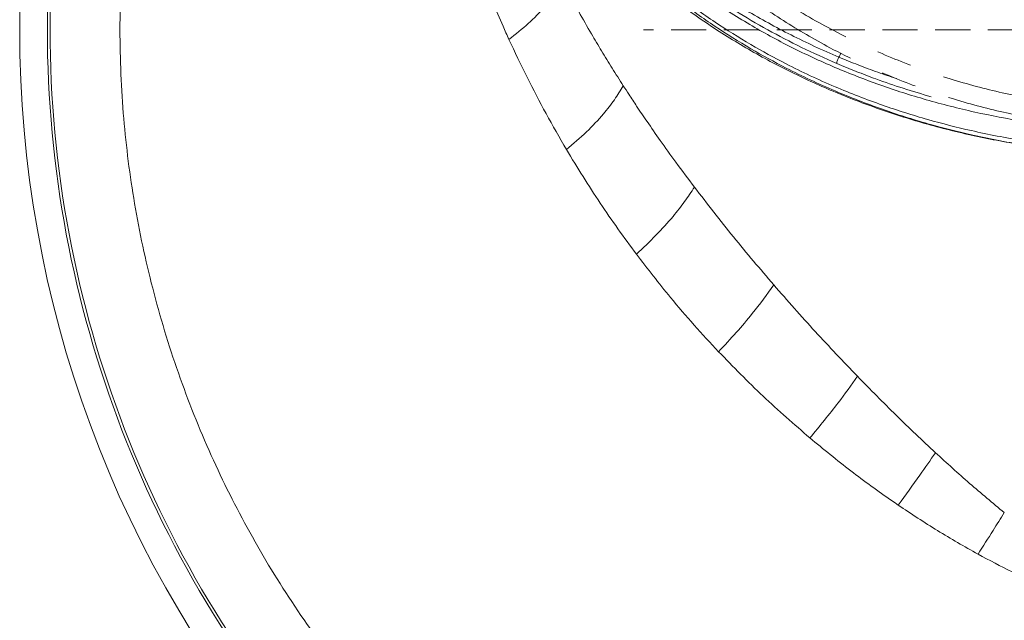
# Model space of a CAD drawing. Extents: x -3669 to -762, y -1216 to 1776.
# Drawn here: x -3132 to -2955, y -608 to -500 of the extents above; entities that cross this region are included whole.
import ezdxf

# ---------------------------------------------------------------- set-up
doc = ezdxf.new("R2010")
doc.units = 0
doc.header["$LTSCALE"] = 5
doc.linetypes.add('CENTER', pattern=[10.16, 6.35, -1.27, 1.27, -1.27])
doc.linetypes.add('HIDDEN', pattern=[1.905, 1.27, -0.635])
doc.layers.add('3', color=1, linetype='Continuous')
doc.layers.add('SLD-0', color=7, linetype='Continuous')

msp = doc.modelspace()

# ---------------------------------------------------------------- linework, layer by layer
at = {"color": 0, "linetype": 'Continuous', "lineweight": 9}
for radius, start, end in [(204.99, 138.7087, 221.2913), (200, 137.7226, 180), (199.5, 137.7286, 180), (200, 180, 222.2774), (199.5, 180, 222.2714)]:
    msp.add_arc((-2927.15, -501.61), radius, start, end, dxfattribs=at)
for points, knots in [([(-3068.5, -379.57), (-3069.83, -381.05), (-3074.74, -386.5), (-3082.04, -396.7), (-3090.34, -410.04), (-3097.43, -424.03), (-3103.4, -438.72), (-3108.09, -453.89), (-3111.45, -469.28), (-3113.52, -484.83), (-3114.28, -500.64), (-3113.69, -516.43), (-3111.78, -532.04), (-3108.59, -547.39), (-3104.06, -562.6), (-3098.26, -577.34), (-3091.3, -591.43), (-3083.21, -604.87), (-3073.9, -617.72), (-3063.55, -629.71), (-3052.29, -640.73), (-3040.2, -650.73), (-3027.16, -659.77), (-3013.46, -667.64), (-2999.18, -674.31), (-2984.47, -679.74), (-2969.17, -683.97), (-2954.39, -686.7), (-2940.33, -688.24), (-2931.54, -688.42), (-2927.15, -688.51)], [0, 0, 0, 0, 0.013981, 0.05159, 0.088004, 0.124418, 0.161752, 0.199362, 0.235908, 0.272455, 0.309524, 0.347133, 0.383421, 0.419961, 0.457296, 0.494905, 0.531193, 0.567733, 0.605067, 0.642677, 0.678965, 0.71577, 0.752839, 0.790448, 0.826736, 0.863542, 0.900611, 0.93822, 0.96911, 1, 1, 1, 1]), ([(-2802.6, -435.26), (-2803.09, -437.15), (-2804.08, -440.95), (-2806.05, -446.56), (-2808.38, -452.11), (-2811.62, -458.64), (-2816.09, -466.06), (-2822.02, -474.01), (-2828.72, -481.44), (-2834.9, -487.18), (-2840.3, -491.57), (-2844.62, -494.78), (-2849.16, -497.85), (-2855.26, -501.6), (-2863.2, -505.83), (-2871.58, -509.48), (-2878.66, -512.06), (-2884.17, -513.83), (-2889.86, -515.4), (-2896.88, -517.03), (-2905.32, -518.54), (-2914.84, -519.6), (-2924.17, -520.05), (-2933.18, -519.96), (-2942.17, -519.34), (-2951.12, -518.19), (-2960, -516.51), (-2968.7, -514.29), (-2977.12, -511.6), (-2985.26, -508.43), (-2993.1, -504.79), (-3000.74, -500.63), (-3008.09, -495.96), (-3015.1, -490.78), (-3021.62, -485.21), (-3027.82, -479.05), (-3033.59, -472.34), (-3038.74, -465.17), (-3043.16, -457.84), (-3045.47, -452.86), (-3046.63, -450.36)], [0, 0, 0, 0, 0.023112, 0.046278, 0.069395, 0.092568, 0.129192, 0.166062, 0.200333, 0.234836, 0.252471, 0.270142, 0.287926, 0.30575, 0.338711, 0.37217, 0.389071, 0.406226, 0.423523, 0.440871, 0.468918, 0.497195, 0.522593, 0.548167, 0.573559, 0.599125, 0.625226, 0.651507, 0.677474, 0.703601, 0.730208, 0.756969, 0.785351, 0.813897, 0.842921, 0.872097, 0.904498, 0.937083, 0.968468, 1, 1, 1, 1]), ([(-2802.6, -439.5), (-2803.47, -442.67), (-2805.17, -448.88), (-2808.95, -457.78), (-2813.43, -466.08), (-2818.54, -473.73), (-2824.15, -480.71), (-2830.45, -487.37), (-2837.4, -493.61), (-2844.96, -499.36), (-2852.57, -504.29), (-2860.61, -508.75), (-2869.01, -512.68), (-2877.73, -516.04), (-2886.1, -518.67), (-2894.07, -520.68), (-2902.29, -522.28), (-2910.68, -523.44), (-2919.16, -524.1), (-2927.03, -524.3), (-2934.74, -524.11), (-2942.78, -523.51), (-2951.51, -522.38), (-2960.15, -520.71), (-2968.63, -518.55), (-2976.86, -515.93), (-2985.43, -512.61), (-2993.32, -508.91), (-3000.5, -504.98), (-3006.95, -500.95), (-3013.39, -496.35), (-3019.74, -491.14), (-3025.91, -485.29), (-3031.67, -478.92), (-3036.95, -472.05), (-3041.65, -464.71), (-3045.77, -456.96), (-3047.84, -451.57), (-3048.87, -448.89)], [0, 0, 0, 0, 0.037786, 0.074098, 0.108804, 0.141838, 0.173172, 0.202814, 0.235625, 0.266216, 0.294661, 0.321109, 0.350772, 0.378097, 0.403312, 0.426595, 0.448117, 0.473931, 0.497395, 0.518745, 0.53908, 0.561334, 0.585703, 0.612496, 0.635478, 0.66033, 0.687226, 0.716381, 0.7387, 0.762434, 0.787694, 0.814528, 0.842982, 0.873106, 0.903062, 0.934529, 0.967473, 1, 1, 1, 1]), ([(-2802.6, -438.74), (-2803.47, -441.91), (-2805.17, -448.12), (-2808.95, -457.02), (-2813.43, -465.33), (-2818.54, -472.98), (-2824.15, -479.96), (-2830.45, -486.61), (-2837.4, -492.86), (-2844.96, -498.6), (-2852.57, -503.53), (-2860.61, -507.99), (-2869.01, -511.92), (-2877.73, -515.29), (-2886.1, -517.92), (-2894.07, -519.92), (-2902.29, -521.52), (-2910.68, -522.68), (-2919.16, -523.34), (-2927.03, -523.54), (-2934.74, -523.36), (-2942.78, -522.76), (-2951.51, -521.62), (-2960.15, -519.95), (-2968.63, -517.79), (-2976.86, -515.18), (-2985.43, -511.86), (-2993.32, -508.16), (-3000.5, -504.23), (-3006.95, -500.19), (-3013.39, -495.59), (-3019.74, -490.38), (-3025.91, -484.54), (-3031.66, -478.16), (-3036.98, -471.3), (-3039.94, -466.5), (-3041.46, -464.04)], [0, 0, 0, 0, 0.040433, 0.079289, 0.116427, 0.151775, 0.185305, 0.217022, 0.252133, 0.284867, 0.315304, 0.343605, 0.375346, 0.404586, 0.431567, 0.456481, 0.479511, 0.507134, 0.532241, 0.555087, 0.576847, 0.60066, 0.626736, 0.655407, 0.679998, 0.706592, 0.735372, 0.766569, 0.790452, 0.815848, 0.842878, 0.871592, 0.90204, 0.934274, 0.966329, 1, 1, 1, 1]), ([(-2927.15, -524.24), (-2930.32, -524.18), (-2936.67, -524.06), (-2946.14, -523.15), (-2955.47, -521.73), (-2964.57, -519.74), (-2973.4, -517.23), (-2981.91, -514.22), (-2990.07, -510.75), (-2998, -506.77), (-3005.63, -502.26), (-3012.91, -497.25), (-3019.65, -491.86), (-3026.06, -485.94), (-3032.05, -479.46), (-3037.56, -472.38), (-3042.38, -464.98), (-3046.31, -457.4), (-3048.69, -452.09), (-3049.56, -449.33), (-3049.63, -449.11)], [0, 0, 0, 0, 0.0544785, 0.1091575, 0.1638443, 0.2183337, 0.2726787, 0.3271957, 0.3817288, 0.4360959, 0.4941459, 0.5523608, 0.6105947, 0.6686708, 0.7335942, 0.7985214, 0.8649158, 0.9313129, 0.9946341, 1, 1, 1, 1]), ([(-2984.82, -507.67), (-2986.95, -506.72), (-2991.22, -504.82), (-2997.33, -501.63), (-3003.22, -498.19), (-3008.92, -494.44), (-3014.41, -490.38), (-3019.67, -486.02), (-3024.59, -481.44), (-3028.38, -477.46), (-3031.22, -474.21), (-3032.55, -472.57), (-3033.22, -471.75)], [0, 0, 0, 0, 0.10612, 0.212637, 0.32032, 0.428378, 0.541935, 0.655884, 0.770979, 0.886441, 0.9432, 1, 1, 1, 1]), ([(-3032.57, -470.8), (-3031.57, -472.03), (-3029.59, -474.48), (-3026.34, -478.04), (-3022.9, -481.53), (-3019.24, -484.92), (-3015.59, -488.01), (-3010.89, -491.68), (-3004.94, -495.84), (-2998.51, -499.69), (-2993.07, -502.56), (-2988.83, -504.62), (-2985.9, -505.89), (-2984.43, -506.53)], [0, 0, 0, 0, 0.085013, 0.170028, 0.255185, 0.340795, 0.426565, 0.497094, 0.638623, 0.781907, 0.854306, 0.927086, 1, 1, 1, 1]), ([(-3043.92, -503.33), (-3044.1, -502.93), (-3044.46, -502.15), (-3046.09, -498.46), (-3048.77, -492.06), (-3050.88, -486.04), (-3051.96, -482.94)], [0, 0, 0, 0, 0.058171, 0.116902, 0.545287, 1, 1, 1, 1]), ([(-3043.92, -503.33), (-3042.72, -502.38), (-3040.3, -500.49), (-3037.65, -497.7), (-3035.64, -495.09), (-3034.79, -493.5), (-3034.36, -492.71)], [0, 0, 0, 0, 0.279077, 0.560225, 0.780925, 1, 1, 1, 1]), ([(-3023.31, -511.69), (-3023.98, -510.63), (-3025.31, -508.55), (-3027.22, -505.44), (-3029.24, -502.04), (-3031.2, -498.6), (-3032.96, -495.39), (-3033.94, -493.51), (-3034.36, -492.71)], [0, 0, 0, 0, 0.168219, 0.3331581, 0.4947615, 0.706095, 0.8748632, 1, 1, 1, 1]), ([(-3033.56, -523.19), (-3034.8, -521.04), (-3037.28, -516.73), (-3040.74, -510.1), (-3042.85, -505.61), (-3043.92, -503.33)], [0, 0, 0, 0, 0.329646, 0.659433, 1, 1, 1, 1]), ([(-2984.04, -505.79), (-2984.09, -505.9), (-2984.22, -506.16), (-2984.35, -506.4), (-2984.43, -506.53)], [0, 0, 0, 0, 0.430446, 1, 1, 1, 1]), ([(-2967.82, -513.67), (-2969.5, -513.18), (-2972.86, -512.19), (-2977.35, -510.63), (-2981.34, -509.12), (-2983.66, -508.15), (-2984.82, -507.67)], [0, 0, 0, 0, 0.287068, 0.574775, 0.787266, 1, 1, 1, 1]), ([(-2984.43, -506.53), (-2983.28, -507), (-2980.96, -507.96), (-2977.5, -509.25), (-2975.16, -510.03), (-2974.04, -510.4)], [0, 0, 0, 0, 0.341671, 0.68375, 1, 1, 1, 1]), ([(-3033.56, -523.19), (-3032.32, -522.13), (-3029.84, -520.02), (-3027.03, -517), (-3024.83, -514.21), (-3023.82, -512.53), (-3023.31, -511.69)], [0, 0, 0, 0, 0.279277, 0.560176, 0.780724, 1, 1, 1, 1]), ([(-3010.48, -529.96), (-3011.61, -528.47), (-3013.7, -525.67), (-3016.53, -521.73), (-3018.88, -518.36), (-3020.76, -515.59), (-3022.19, -513.43), (-3022.98, -512.2), (-3023.31, -511.69)], [0, 0, 0, 0, 0.248833, 0.465692, 0.649898, 0.800757, 0.917632, 1, 1, 1, 1]), ([(-3020.95, -542.04), (-3023.17, -539), (-3027.65, -532.86), (-3031.58, -526.43), (-3033.56, -523.19)], [0, 0, 0, 0, 0.494754, 1, 1, 1, 1]), ([(-3020.95, -542.04), (-3019.74, -540.91), (-3017.33, -538.63), (-3014.49, -535.46), (-3012.19, -532.56), (-3011.05, -530.83), (-3010.48, -529.96)], [0, 0, 0, 0, 0.279478, 0.560126, 0.780523, 1, 1, 1, 1]), ([(-2996.18, -547.58), (-2998.63, -544.71), (-3003.55, -538.94), (-3008.16, -532.97), (-3010.48, -529.96)], [0, 0, 0, 0, 0.496562, 1, 1, 1, 1]), ([(-3006.12, -559.61), (-3007.6, -558.02), (-3010.57, -554.82), (-3015.57, -549), (-3018.92, -544.66), (-3020.95, -542.04)], [0, 0, 0, 0, 0.282353, 0.56687, 1, 1, 1, 1]), ([(-3006.12, -559.61), (-3005.04, -558.45), (-3002.87, -556.14), (-2999.42, -552.09), (-2997.41, -549.29), (-2996.18, -547.58)], [0, 0, 0, 0, 0.279726, 0.560213, 1, 1, 1, 1]), ([(-2981.08, -564.05), (-2983.64, -561.38), (-2988.78, -556.01), (-2993.7, -550.4), (-2996.18, -547.58)], [0, 0, 0, 0, 0.4967803, 1, 1, 1, 1])]:
    msp.add_open_spline(points, degree=3, knots=knots, dxfattribs=at)
msp.add_open_spline([(-2984.43, -506.53), (-2984.49, -506.62), (-2984.59, -506.8), (-2984.72, -507.11), (-2984.81, -507.41), (-2984.82, -507.58), (-2984.82, -507.67)], degree=3, dxfattribs=at)
at = {"color": 7, "linetype": 'Continuous', "lineweight": 9}
for points, knots in [([(-2989.66, -575.15), (-2992.51, -572.68), (-2998.22, -567.73), (-3003.49, -562.32), (-3006.12, -559.61)], [0, 0, 0, 0, 0.498689, 1, 1, 1, 1]), ([(-2989.66, -575.15), (-2987.9, -573.01), (-2984.75, -569.18), (-2982.21, -565.62), (-2981.08, -564.05)], [0, 0, 0, 0, 0.56, 1, 1, 1, 1]), ([(-2967.02, -577.81), (-2969.39, -575.59), (-2974.15, -571.12), (-2978.77, -566.41), (-2981.08, -564.05)], [0, 0, 0, 0, 0.498689, 1, 1, 1, 1]), ([(-2973.73, -587.26), (-2974.1, -587), (-2977, -585.02), (-2982.41, -581.1), (-2987.22, -577.16), (-2989.66, -575.15)], [0, 0, 0, 0, 0.0677375, 0.5271793, 1, 1, 1, 1]), ([(-2973.73, -587.26), (-2972.4, -585.44), (-2970.03, -582.19), (-2967.94, -579.15), (-2967.02, -577.81)], [0, 0, 0, 0, 0.56, 1, 1, 1, 1]), ([(-2954.61, -588.61), (-2956.71, -586.88), (-2960.91, -583.39), (-2964.98, -579.68), (-2967.02, -577.81)], [0, 0, 0, 0, 0.499009, 1, 1, 1, 1]), ([(-2959.35, -596.1), (-2961.8, -594.71), (-2966.69, -591.94), (-2971.39, -588.82), (-2973.73, -587.26)], [0, 0, 0, 0, 0.501462, 1, 1, 1, 1]), ([(-2959.35, -596.1), (-2958.43, -594.66), (-2956.8, -592.1), (-2955.28, -589.68), (-2954.61, -588.61)], [0, 0, 0, 0, 0.56, 1, 1, 1, 1]), ([(-2946.82, -602.16), (-2948.96, -601.23), (-2953.21, -599.38), (-2957.31, -597.19), (-2959.35, -596.1)], [0, 0, 0, 0, 0.5032179, 1, 1, 1, 1])]:
    msp.add_open_spline(points, degree=3, knots=knots, dxfattribs=at)
at = {"layer": '3', "color": 0, "linetype": 'CENTER', "lineweight": 9}
for points, knots in [([(-2801.66, -391.77), (-2801.75, -394.81), (-2801.94, -400.95), (-2803.1, -410.24), (-2804.95, -419.63), (-2807.59, -429.06), (-2811.01, -438.43), (-2815.25, -447.64), (-2820.28, -456.59), (-2826.08, -465.18), (-2832.61, -473.3), (-2839.81, -480.88), (-2847.62, -487.83), (-2855.94, -494.08), (-2864.68, -499.58), (-2873.74, -504.3), (-2883.02, -508.21), (-2892.43, -511.32), (-2901.85, -513.64), (-2911.21, -515.19), (-2920.42, -516.02), (-2929.55, -516.18), (-2938.72, -515.67), (-2948.01, -514.47), (-2957.41, -512.51), (-2966.84, -509.78), (-2976.19, -506.25), (-2985.37, -501.91), (-2994.27, -496.78), (-3002.8, -490.88), (-3010.87, -484.25), (-3018.35, -476.95), (-3025.25, -469.1), (-3029.25, -463.45), (-3031.25, -460.62)], [0, 0, 0, 0, 0.029897, 0.060581, 0.091969, 0.123966, 0.156463, 0.189343, 0.222479, 0.255745, 0.289009, 0.322149, 0.355043, 0.387585, 0.419677, 0.451233, 0.482184, 0.51247, 0.542047, 0.570878, 0.598938, 0.626266, 0.653956, 0.682425, 0.711653, 0.741609, 0.772253, 0.803531, 0.835379, 0.86772, 0.90046, 0.933498, 0.966719, 1, 1, 1, 1]), ([(-2801.77, -394.31), (-2801.77, -396.64), (-2801.76, -402.82), (-2802.93, -412.83), (-2805.15, -424.12), (-2808.41, -435.1), (-2812.65, -445.77), (-2817.95, -456.2), (-2824.16, -466.01), (-2831.16, -475.09), (-2838.88, -483.45), (-2847.51, -491.24), (-2856.66, -498.05), (-2866.11, -503.85), (-2875.79, -508.71), (-2886.05, -512.79), (-2896.42, -515.87), (-2906.69, -517.99), (-2916.76, -519.25), (-2927.03, -519.68), (-2937.16, -519.27), (-2947.05, -518.08), (-2956.6, -516.16), (-2966.02, -513.49), (-2975.92, -509.83), (-2985.46, -505.33), (-2994.52, -500.05), (-3001.83, -494.99), (-3008.86, -489.39), (-3015.54, -483.26), (-3022.33, -475.99), (-3028.52, -468.17), (-3034.32, -459.63), (-3037.59, -453.49), (-3039.3, -450.29)], [0, 0, 0, 0, 0.021801, 0.057744, 0.09395, 0.128895, 0.16409, 0.2001, 0.236402, 0.27015, 0.304158, 0.339026, 0.374207, 0.405437, 0.436912, 0.469188, 0.501753, 0.53084, 0.559927, 0.589465, 0.619474, 0.647345, 0.675558, 0.703772, 0.732332, 0.767543, 0.796127, 0.824712, 0.846384, 0.876166, 0.905949, 0.936103, 0.966632, 1, 1, 1, 1])]:
    msp.add_open_spline(points, degree=3, knots=knots, dxfattribs=at)
at = {"layer": 'SLD-0', "color": 0, "linetype": 'HIDDEN', "lineweight": 9}
msp.add_line((-2932.15, -501.61), (-3019.65, -501.61), dxfattribs=at)

doc.saveas('drawing.dxf')
